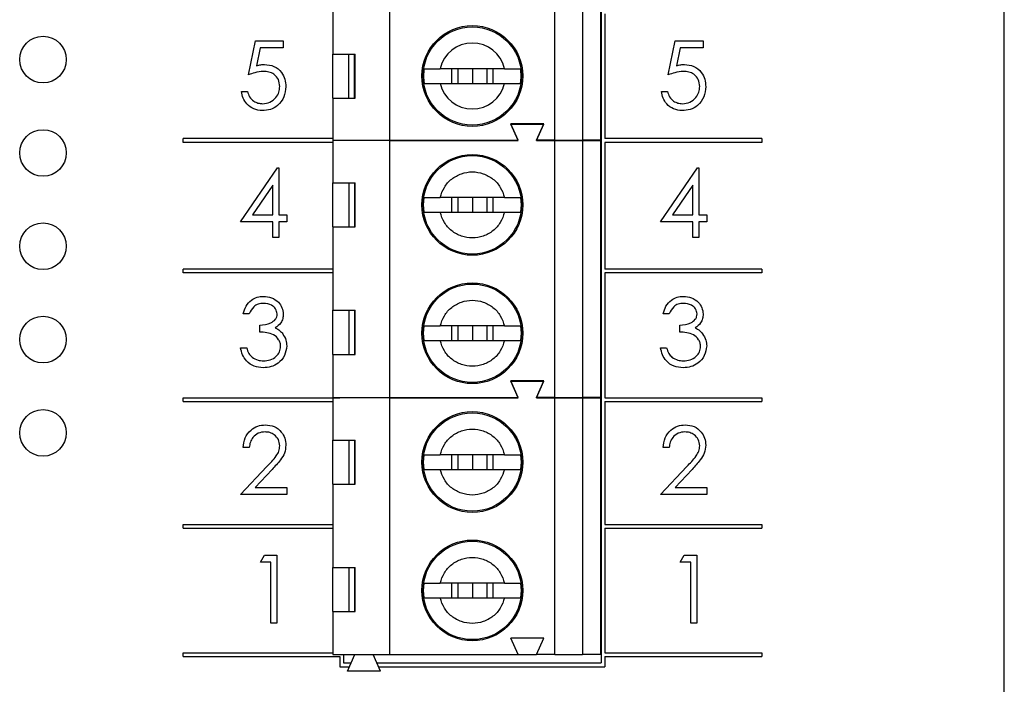
# Model space of a CAD drawing. Units: inches. Extents: x 0.1 to 11.2, y 0.1 to 7.3.
# Drawn here: x 6.8 to 7.8, y 4 to 4.7 of the extents above; entities that cross this region are included whole.
import ezdxf

# ---------------------------------------------------------------- set-up
doc = ezdxf.new("R2010")
doc.units = ezdxf.units.IN
doc.header["$LTSCALE"] = 0.666667
doc.header["$MEASUREMENT"] = 0
doc.styles.add('SLDTEXTSTYLE0', font='TXT', dxfattribs={"width": 0.75})
doc.dimstyles.new('SLDDIMSTYLE2', dxfattribs={"dimtxt": 0.091864, "dimasz": 0.086667, "dimexe": 0, "dimexo": 0.0625, "dimgap": 0.022966, "dimtad": 0, "dimtih": 1, "dimtoh": 1, "dimrnd": 1e-09, "dimzin": 4, "dimdsep": 46, "dimtxsty": 'SLDTEXTSTYLE0', "dimsah": 1, "dimcen": 0.09, "dimadec": 0, "dimazin": 1, "dimtfac": 1, "dimtofl": 0, "dimtmove": 0, "dimatfit": 3, "dimfxl": 0, "dimfrac": 2, "dimtolj": 1, "dimtzin": 12, "dimarcsym": 0})

# ---------------------------------------------------------------- blocks, each defined once
blk = doc.blocks.new('_D_2')
at = {"color": 7, "linetype": 'Continuous', "lineweight": 18}
for p, q in [((7.1456, 5.6434), (8.4134, 5.6434)), ((8.3872, 5.6434), (8.3872, 4.8495)), ((8.3872, 3.8407), (8.3872, 4.7037)), ((7.1456, 3.8407), (8.4134, 3.8407))]:
    blk.add_line(p, q, dxfattribs=at)
for points in [[(8.3872, 5.6434), (8.3738, 5.5567), (8.4005, 5.5567)], [(8.3872, 3.8407), (8.4005, 3.9274), (8.3738, 3.9274)]]:
    blk.add_solid(points, dxfattribs=at)
at = {"color": 7, "linetype": 'Continuous', "lineweight": 18, "insert": (8.2684, 4.8221), "char_height": 0.09186, "attachment_point": 1, "style": 'SLDTEXTSTYLE0'}
blk.add_mtext('1.80', dxfattribs=at)

msp = doc.modelspace()

# ---------------------------------------------------------------- linework, layer by layer
at = {"color": 7, "linetype": 'Continuous', "lineweight": 25}
for p, q in [((7.8097, 3.5904), (7.8097, 5.8938)), ((7.3771, 5.4423), (7.3771, 4.0444)), ((7.1503, 4.6055), (7.1503, 5.0189)), ((7.3275, 4.6055), (7.3275, 5.0189)), ((7.357, 5.0189), (7.357, 4.6055)), ((7.3767, 4.6055), (7.3767, 5.0189)), ((7.0893, 4.7895), (7.0893, 4.698)), ((7.3811, 4.7412), (7.3811, 4.6072)), ((6.9986, 4.6756), (7.0061, 4.712)), ((7.0061, 4.712), (7.036, 4.712)), ((7.0112, 4.7046), (7.0073, 4.6854)), ((7.036, 4.7046), (7.0112, 4.7046)), ((7.036, 4.712), (7.036, 4.7046)), ((7.4492, 4.6756), (7.4567, 4.712)), ((7.4567, 4.712), (7.4866, 4.712)), ((7.4618, 4.7046), (7.4579, 4.6854)), ((7.4866, 4.7046), (7.4618, 4.7046)), ((7.4866, 4.712), (7.4866, 4.7046)), ((7.0893, 4.698), (7.1132, 4.698)), ((7.0893, 4.6507), (7.0893, 4.698)), ((7.1059, 4.698), (7.1059, 4.6507)), ((7.1123, 4.6507), (7.1123, 4.698)), ((7.1132, 4.6507), (7.1132, 4.698)), ((7.2734, 4.6822), (7.2044, 4.6822)), ((7.2166, 4.6822), (7.2166, 4.6665)), ((7.2232, 4.6822), (7.2232, 4.6665)), ((7.2389, 4.6822), (7.2389, 4.6665)), ((7.2546, 4.6822), (7.2546, 4.6665)), ((7.2612, 4.6665), (7.2612, 4.6822)), ((7.2044, 4.6665), (7.2734, 4.6665)), ((6.9912, 4.6578), (6.9977, 4.6578)), ((7.0893, 4.6507), (7.0893, 4.6055)), ((7.0893, 4.6507), (7.1132, 4.6507)), ((7.4418, 4.6578), (7.4483, 4.6578)), ((7.3157, 4.6232), (7.2802, 4.6232)), ((7.2881, 4.6055), (7.2802, 4.6232)), ((7.2881, 4.605), (7.2802, 4.6227)), ((7.2802, 4.6227), (7.3157, 4.6227)), ((7.3078, 4.6055), (7.3157, 4.6232)), ((7.3078, 4.605), (7.3157, 4.6227)), ((6.9285, 4.6032), (6.9285, 4.6072)), ((7.0893, 4.6072), (6.9285, 4.6072)), ((7.5494, 4.6072), (7.3811, 4.6072)), ((7.5494, 4.6072), (7.5494, 4.6032)), ((7.0893, 4.6032), (6.9285, 4.6032)), ((7.0893, 4.6055), (7.1503, 4.6055)), ((7.1503, 4.605), (7.0893, 4.605)), ((7.0893, 4.605), (7.0893, 4.5597)), ((7.1007, 4.6055), (7.1007, 4.605)), ((7.1127, 4.605), (7.1129, 4.6055)), ((7.1328, 4.605), (7.1326, 4.6055)), ((7.1503, 4.6055), (7.2881, 4.6055)), ((7.1503, 4.3294), (7.1503, 4.605)), ((7.1503, 4.605), (7.2881, 4.605)), ((7.3275, 4.6055), (7.3078, 4.6055)), ((7.3078, 4.605), (7.3275, 4.605)), ((7.3275, 4.6055), (7.357, 4.6055)), ((7.3275, 4.3294), (7.3275, 4.605)), ((7.3275, 4.605), (7.357, 4.605)), ((7.3767, 4.6055), (7.357, 4.6055)), ((7.357, 4.605), (7.357, 4.3294)), ((7.357, 4.605), (7.3767, 4.605)), ((7.3767, 4.3294), (7.3767, 4.605)), ((7.5494, 4.6032), (7.3811, 4.6032)), ((7.3811, 4.6032), (7.3811, 4.467)), ((6.9902, 4.5179), (7.03, 4.5759)), ((7.03, 4.5759), (7.0314, 4.5759)), ((7.0314, 4.5759), (7.0314, 4.5254)), ((7.4408, 4.5179), (7.4806, 4.5759)), ((7.4806, 4.5759), (7.4819, 4.5759)), ((7.4819, 4.5759), (7.4819, 4.5254)), ((7.0248, 4.5571), (7.0031, 4.5254)), ((7.0248, 4.5254), (7.0248, 4.5571)), ((7.0893, 4.5597), (7.1132, 4.5597)), ((7.0893, 4.5124), (7.0893, 4.5597)), ((7.1066, 4.5124), (7.1066, 4.5597)), ((7.1123, 4.5597), (7.1123, 4.5124)), ((7.1132, 4.5124), (7.1132, 4.5597)), ((7.4754, 4.5571), (7.4537, 4.5254)), ((7.4754, 4.5254), (7.4754, 4.5571)), ((7.1866, 4.5361), (7.1872, 4.5439)), ((7.2734, 4.5439), (7.2044, 4.5439)), ((7.2166, 4.5439), (7.2166, 4.5282)), ((7.2232, 4.5439), (7.2232, 4.5282)), ((7.2389, 4.5439), (7.2389, 4.5282)), ((7.2546, 4.5439), (7.2546, 4.5282)), ((7.2612, 4.5282), (7.2612, 4.5439)), ((7.2906, 4.5439), (7.2912, 4.5361)), ((7.1872, 4.5282), (7.1866, 4.5361)), ((7.2912, 4.5361), (7.2906, 4.5282)), ((7.0031, 4.5254), (7.0248, 4.5254)), ((7.0314, 4.5254), (7.0398, 4.5254)), ((7.0398, 4.5254), (7.0398, 4.5179)), ((7.2044, 4.5282), (7.2734, 4.5282)), ((7.4537, 4.5254), (7.4754, 4.5254)), ((7.4819, 4.5254), (7.4904, 4.5254)), ((7.4904, 4.5254), (7.4904, 4.5179)), ((7.0248, 4.5179), (6.9902, 4.5179)), ((7.0248, 4.5011), (7.0248, 4.5179)), ((7.0398, 4.5179), (7.0314, 4.5179)), ((7.0314, 4.5179), (7.0314, 4.5011)), ((7.0893, 4.5124), (7.0893, 4.4229)), ((7.0893, 4.5124), (7.1132, 4.5124)), ((7.4754, 4.5179), (7.4408, 4.5179)), ((7.4754, 4.5011), (7.4754, 4.5179)), ((7.4904, 4.5179), (7.4819, 4.5179)), ((7.4819, 4.5179), (7.4819, 4.5011)), ((7.0314, 4.5011), (7.0248, 4.5011)), ((7.4819, 4.5011), (7.4754, 4.5011)), ((6.9285, 4.463), (6.9285, 4.467)), ((7.0893, 4.467), (6.9285, 4.467)), ((7.0893, 4.463), (6.9285, 4.463)), ((7.5494, 4.467), (7.3811, 4.467)), ((7.5494, 4.463), (7.3811, 4.463)), ((7.3811, 4.463), (7.3811, 4.329)), ((7.5494, 4.467), (7.5494, 4.463)), ((6.9996, 4.4192), (6.993, 4.4192)), ((7.0893, 4.4229), (7.1132, 4.4229)), ((7.0893, 4.3756), (7.0893, 4.4229)), ((7.1066, 4.3756), (7.1066, 4.4229)), ((7.1124, 4.4229), (7.1124, 4.3756)), ((7.1132, 4.3756), (7.1132, 4.4229)), ((7.4502, 4.4192), (7.4436, 4.4192)), ((7.0108, 4.3996), (7.0108, 4.4071)), ((7.1866, 4.3983), (7.1872, 4.4061)), ((7.2734, 4.4061), (7.2044, 4.4061)), ((7.2166, 4.4061), (7.2166, 4.3904)), ((7.2232, 4.4061), (7.2232, 4.3904)), ((7.2389, 4.4061), (7.2389, 4.3904)), ((7.2546, 4.4061), (7.2546, 4.3904)), ((7.2612, 4.3904), (7.2612, 4.4061)), ((7.2906, 4.4061), (7.2912, 4.3983)), ((7.4614, 4.3996), (7.4614, 4.4071)), ((7.1872, 4.3904), (7.1866, 4.3983)), ((7.2912, 4.3983), (7.2906, 4.3904)), ((7.2044, 4.3904), (7.2734, 4.3904)), ((6.9902, 4.3827), (6.9968, 4.3827)), ((7.0893, 4.3756), (7.0893, 4.3294)), ((7.0893, 4.3756), (7.1132, 4.3756)), ((7.4408, 4.3827), (7.4474, 4.3827)), ((7.3157, 4.3471), (7.2802, 4.3471)), ((7.2881, 4.3294), (7.2802, 4.3471)), ((7.2881, 4.329), (7.2802, 4.3467)), ((7.2802, 4.3467), (7.3157, 4.3467)), ((7.3078, 4.3294), (7.3157, 4.3471)), ((7.3078, 4.329), (7.3157, 4.3467)), ((6.9285, 4.325), (6.9285, 4.329)), ((6.9285, 4.329), (7.0967, 4.329)), ((6.9285, 4.325), (7.0893, 4.325)), ((7.0893, 4.3294), (7.1503, 4.3294)), ((7.0893, 4.329), (7.0893, 4.2837)), ((7.1503, 4.329), (7.0893, 4.329)), ((7.0967, 4.3294), (7.0967, 4.329)), ((7.1007, 4.3294), (7.1007, 4.329)), ((7.1127, 4.329), (7.1129, 4.3294)), ((7.1328, 4.329), (7.1326, 4.3294)), ((7.1503, 4.3294), (7.2881, 4.3294)), ((7.1503, 4.0534), (7.1503, 4.329)), ((7.1503, 4.329), (7.2881, 4.329)), ((7.3275, 4.3294), (7.3078, 4.3294)), ((7.3078, 4.329), (7.3275, 4.329)), ((7.3275, 4.3294), (7.357, 4.3294)), ((7.3275, 4.0534), (7.3275, 4.329)), ((7.3275, 4.329), (7.357, 4.329)), ((7.3767, 4.3294), (7.357, 4.3294)), ((7.357, 4.329), (7.357, 4.0534)), ((7.357, 4.329), (7.3767, 4.329)), ((7.3767, 4.0534), (7.3767, 4.329)), ((7.3811, 4.329), (7.5494, 4.329)), ((7.3811, 4.325), (7.3811, 4.1932)), ((7.3811, 4.325), (7.5494, 4.325)), ((7.5494, 4.329), (7.5494, 4.325)), ((7.0893, 4.2837), (7.1132, 4.2837)), ((7.0893, 4.2364), (7.0893, 4.2837)), ((7.1066, 4.2364), (7.1066, 4.2837)), ((7.1123, 4.2837), (7.1123, 4.2364)), ((7.1132, 4.2364), (7.1132, 4.2837)), ((6.9996, 4.2756), (6.993, 4.2756)), ((7.4502, 4.2756), (7.4436, 4.2756)), ((7.1866, 4.2601), (7.1872, 4.2679)), ((7.1872, 4.2522), (7.1866, 4.2601)), ((7.2734, 4.2679), (7.2044, 4.2679)), ((7.2166, 4.2679), (7.2166, 4.2522)), ((7.2232, 4.2679), (7.2232, 4.2522)), ((7.2389, 4.2679), (7.2389, 4.2522)), ((7.2546, 4.2679), (7.2546, 4.2522)), ((7.2612, 4.2522), (7.2612, 4.2679)), ((7.2906, 4.2679), (7.2912, 4.2601)), ((7.2912, 4.2601), (7.2906, 4.2522)), ((6.9902, 4.2251), (7.0185, 4.2553)), ((7.0241, 4.2521), (7.0058, 4.2326)), ((7.2044, 4.2522), (7.2734, 4.2522)), ((7.4408, 4.2251), (7.4691, 4.2553)), ((7.4747, 4.2521), (7.4564, 4.2326)), ((7.0058, 4.2326), (7.0398, 4.2326)), ((7.0398, 4.2326), (7.0398, 4.2251)), ((7.0893, 4.2364), (7.0893, 4.1469)), ((7.0893, 4.2364), (7.1132, 4.2364)), ((7.4564, 4.2326), (7.4904, 4.2326)), ((7.4904, 4.2326), (7.4904, 4.2251)), ((7.0398, 4.2251), (6.9902, 4.2251)), ((7.4904, 4.2251), (7.4408, 4.2251)), ((6.9285, 4.1892), (6.9285, 4.1932)), ((6.9285, 4.1932), (7.0893, 4.1932)), ((6.9285, 4.1892), (7.0893, 4.1892)), ((7.3811, 4.1932), (7.5494, 4.1932)), ((7.3811, 4.1892), (7.5494, 4.1892)), ((7.3811, 4.1892), (7.3811, 4.0552)), ((7.5494, 4.1932), (7.5494, 4.1892)), ((7.0115, 4.1526), (7.0157, 4.16)), ((7.0227, 4.1526), (7.0115, 4.1526)), ((7.0157, 4.16), (7.0292, 4.16)), ((7.0227, 4.0871), (7.0227, 4.1526)), ((7.0292, 4.16), (7.0292, 4.0871)), ((7.462, 4.1526), (7.4663, 4.16)), ((7.4733, 4.1526), (7.462, 4.1526)), ((7.4663, 4.16), (7.4798, 4.16)), ((7.4733, 4.0871), (7.4733, 4.1526)), ((7.4798, 4.16), (7.4798, 4.0871)), ((7.0893, 4.1469), (7.1132, 4.1469)), ((7.0893, 4.0996), (7.0893, 4.1469)), ((7.1066, 4.0996), (7.1066, 4.1469)), ((7.1124, 4.1469), (7.1124, 4.0996)), ((7.1132, 4.0996), (7.1132, 4.1469)), ((7.1866, 4.1223), (7.1872, 4.1301)), ((7.1872, 4.1144), (7.1866, 4.1223)), ((7.2734, 4.1301), (7.2044, 4.1301)), ((7.2166, 4.1301), (7.2166, 4.1144)), ((7.2232, 4.1301), (7.2232, 4.1144)), ((7.2389, 4.1301), (7.2389, 4.1144)), ((7.2546, 4.1301), (7.2546, 4.1144)), ((7.2612, 4.1144), (7.2612, 4.1301)), ((7.2906, 4.1301), (7.2912, 4.1223)), ((7.2912, 4.1223), (7.2906, 4.1144)), ((7.2044, 4.1144), (7.2734, 4.1144)), ((7.0893, 4.0996), (7.0893, 4.0534)), ((7.0893, 4.0996), (7.1132, 4.0996)), ((7.0292, 4.0871), (7.0227, 4.0871)), ((7.4798, 4.0871), (7.4733, 4.0871)), ((7.3157, 4.0711), (7.2802, 4.0711)), ((7.2881, 4.0534), (7.2802, 4.0711)), ((7.3078, 4.0534), (7.3157, 4.0711)), ((6.9285, 4.0512), (6.9285, 4.0552)), ((6.9285, 4.0552), (7.0893, 4.0552)), ((6.9285, 4.0512), (7.0967, 4.0512)), ((7.0893, 4.0534), (7.1503, 4.0534)), ((7.0967, 4.0512), (7.0967, 4.0404)), ((7.1007, 4.0534), (7.1007, 4.0444)), ((7.105, 4.0357), (7.1129, 4.0534)), ((7.1405, 4.0357), (7.1326, 4.0534)), ((7.1503, 4.0534), (7.2881, 4.0534)), ((7.2881, 4.0534), (7.3078, 4.0534)), ((7.3275, 4.0534), (7.3078, 4.0534)), ((7.3275, 4.0534), (7.357, 4.0534)), ((7.3767, 4.0534), (7.357, 4.0534)), ((7.3811, 4.0552), (7.5494, 4.0552)), ((7.3811, 4.0512), (7.5494, 4.0512)), ((7.3811, 4.0512), (7.3811, 4.0404)), ((7.5494, 4.0552), (7.5494, 4.0512)), ((7.0967, 4.0404), (7.1072, 4.0404)), ((7.1007, 4.0444), (7.1089, 4.0444)), ((7.1366, 4.0444), (7.3771, 4.0444)), ((7.1384, 4.0404), (7.3811, 4.0404)), ((7.1405, 4.0357), (7.105, 4.0357))]:
    msp.add_line(p, q, dxfattribs=at)
for centre, radius in [((7.2389, 4.6744), 0.0541), ((7.2389, 4.6744), 0.0528), ((6.7782, 4.692), 0.025), ((6.7782, 4.5918), 0.025), ((7.2389, 4.5361), 0.0541), ((7.2389, 4.5361), 0.0528), ((6.7782, 4.4917), 0.025), ((7.2389, 4.3983), 0.0541), ((7.2389, 4.3983), 0.0528), ((6.7782, 4.3915), 0.025), ((6.7782, 4.2914), 0.025), ((7.2389, 4.2601), 0.0541), ((7.2389, 4.2601), 0.0528), ((7.2389, 4.1223), 0.0541), ((7.2389, 4.1223), 0.0528)]:
    msp.add_circle(centre, radius, dxfattribs=at)
for radius, start, end in [(0.0354, 12.8396, 167.1604), (0.0523, 171.3435, 188.6565), (0.0523, 351.3435, 8.6565), (0.0354, 192.8396, 347.1604)]:
    msp.add_arc((7.2389, 4.6744), radius, start, end, dxfattribs=at)
for points, knots in [([(7.0073, 4.6854), (7.0089, 4.6858), (7.0117, 4.6866), (7.0146, 4.6867), (7.0159, 4.6868)], [0, 0, 0, 0, 0.560062, 1, 1, 1, 1]), ([(7.0159, 4.6868), (7.0194, 4.6864), (7.0264, 4.6857), (7.034, 4.6791), (7.0383, 4.6711), (7.0387, 4.6657), (7.0388, 4.6629)], [0, 0, 0, 0, 0.279689, 0.559024, 0.77929, 1, 1, 1, 1]), ([(7.1872, 4.6822), (7.1883, 4.6822), (7.1907, 4.6822), (7.1971, 4.6822), (7.2022, 4.6822), (7.2044, 4.6822)], [0, 0, 0, 0, 0.365647, 0.73122, 1, 1, 1, 1]), ([(7.2734, 4.6822), (7.2762, 4.6822), (7.2819, 4.6822), (7.2878, 4.6822), (7.2898, 4.6822), (7.2906, 4.6822)], [0, 0, 0, 0, 0.346935, 0.719579, 1, 1, 1, 1]), ([(7.4579, 4.6854), (7.4595, 4.6858), (7.4623, 4.6866), (7.4652, 4.6867), (7.4665, 4.6868)], [0, 0, 0, 0, 0.560071, 1, 1, 1, 1]), ([(7.4665, 4.6868), (7.47, 4.6864), (7.4769, 4.6857), (7.4846, 4.6791), (7.4889, 4.6711), (7.4892, 4.6657), (7.4894, 4.6629)], [0, 0, 0, 0, 0.279688, 0.559023, 0.77929, 1, 1, 1, 1]), ([(7.0147, 4.6793), (7.0116, 4.679), (7.0061, 4.6784), (7.0009, 4.6764), (6.9986, 4.6756)], [0, 0, 0, 0, 0.559413, 1, 1, 1, 1]), ([(7.0323, 4.6632), (7.032, 4.6657), (7.0315, 4.6708), (7.0266, 4.6763), (7.0206, 4.679), (7.0167, 4.6792), (7.0147, 4.6793)], [0, 0, 0, 0, 0.279538, 0.558616, 0.779046, 1, 1, 1, 1]), ([(7.4653, 4.6793), (7.4622, 4.679), (7.4567, 4.6784), (7.4515, 4.6764), (7.4492, 4.6756)], [0, 0, 0, 0, 0.559418, 1, 1, 1, 1]), ([(7.4829, 4.6632), (7.4826, 4.6657), (7.4821, 4.6708), (7.4772, 4.6763), (7.4712, 4.679), (7.4673, 4.6792), (7.4653, 4.6793)], [0, 0, 0, 0, 0.279537, 0.558617, 0.779047, 1, 1, 1, 1]), ([(7.0388, 4.6629), (7.0384, 4.6592), (7.0376, 4.6516), (7.031, 4.6428), (7.0223, 4.6379), (7.0164, 4.6375), (7.0134, 4.6372)], [0, 0, 0, 0, 0.279862, 0.559269, 0.779425, 1, 1, 1, 1]), ([(7.0138, 4.6447), (7.0165, 4.645), (7.022, 4.6457), (7.0281, 4.6507), (7.0318, 4.6568), (7.0321, 4.6611), (7.0323, 4.6632)], [0, 0, 0, 0, 0.279617, 0.559358, 0.779557, 1, 1, 1, 1]), ([(7.1872, 4.6665), (7.1883, 4.6665), (7.1907, 4.6665), (7.1971, 4.6665), (7.2022, 4.6665), (7.2044, 4.6665)], [0, 0, 0, 0, 0.365647, 0.73122, 1, 1, 1, 1]), ([(7.2734, 4.6665), (7.2762, 4.6665), (7.2819, 4.6665), (7.2878, 4.6665), (7.2898, 4.6665), (7.2906, 4.6665)], [0, 0, 0, 0, 0.346935, 0.719579, 1, 1, 1, 1]), ([(7.4894, 4.6629), (7.489, 4.6592), (7.4881, 4.6516), (7.4816, 4.6428), (7.4729, 4.6379), (7.467, 4.6375), (7.464, 4.6372)], [0, 0, 0, 0, 0.279861, 0.55927, 0.779422, 1, 1, 1, 1]), ([(7.4644, 4.6447), (7.4671, 4.645), (7.4726, 4.6457), (7.4787, 4.6507), (7.4824, 4.6568), (7.4827, 4.6611), (7.4829, 4.6632)], [0, 0, 0, 0, 0.279617, 0.559355, 0.779557, 1, 1, 1, 1]), ([(7.0134, 4.6372), (7.0103, 4.6376), (7.004, 4.6382), (6.997, 4.6438), (6.9926, 4.6506), (6.9916, 4.6554), (6.9912, 4.6578)], [0, 0, 0, 0, 0.279626, 0.559018, 0.77938, 1, 1, 1, 1]), ([(6.9977, 4.6578), (6.9983, 4.6558), (6.9994, 4.6516), (7.0039, 4.6475), (7.0088, 4.6451), (7.0121, 4.6449), (7.0138, 4.6447)], [0, 0, 0, 0, 0.2800506, 0.5591696, 0.7795883, 1, 1, 1, 1]), ([(7.464, 4.6372), (7.4609, 4.6376), (7.4546, 4.6382), (7.4476, 4.6438), (7.4432, 4.6506), (7.4422, 4.6554), (7.4418, 4.6578)], [0, 0, 0, 0, 0.279622, 0.559018, 0.779378, 1, 1, 1, 1]), ([(7.4483, 4.6578), (7.4489, 4.6558), (7.45, 4.6516), (7.4544, 4.6475), (7.4594, 4.6451), (7.4627, 4.6449), (7.4644, 4.6447)], [0, 0, 0, 0, 0.28005, 0.559164, 0.779582, 1, 1, 1, 1]), ([(7.2044, 4.5439), (7.2056, 4.5477), (7.2081, 4.5553), (7.2164, 4.5643), (7.227, 4.5701), (7.2389, 4.5722), (7.2508, 4.5701), (7.2614, 4.5643), (7.2697, 4.5553), (7.2722, 4.5477), (7.2734, 4.5439)], [0, 0, 0, 0, 0.124999, 0.25, 0.375, 0.5, 0.625, 0.75, 0.875001, 1, 1, 1, 1]), ([(7.1872, 4.5439), (7.188, 4.5439), (7.1897, 4.5439), (7.1942, 4.5439), (7.199, 4.5439), (7.2027, 4.5439), (7.2044, 4.5439)], [0, 0, 0, 0, 0.29148, 0.555209, 0.791367, 1, 1, 1, 1]), ([(7.2734, 4.5439), (7.2751, 4.5439), (7.2788, 4.5439), (7.2836, 4.5439), (7.2881, 4.5439), (7.2898, 4.5439), (7.2906, 4.5439)], [0, 0, 0, 0, 0.208633, 0.444791, 0.70852, 1, 1, 1, 1]), ([(7.1872, 4.5282), (7.1879, 4.5282), (7.1893, 4.5282), (7.1933, 4.5282), (7.1982, 4.5282), (7.2023, 4.5282), (7.2044, 4.5282)], [0, 0, 0, 0, 0.247616, 0.497072, 0.747226, 1, 1, 1, 1]), ([(7.2734, 4.5282), (7.2722, 4.5244), (7.2697, 4.5168), (7.2614, 4.5078), (7.2508, 4.502), (7.2389, 4.5), (7.227, 4.502), (7.2164, 4.5078), (7.2081, 4.5168), (7.2056, 4.5244), (7.2044, 4.5282)], [0, 0, 0, 0, 0.125001, 0.25, 0.375001, 0.5, 0.624999, 0.75, 0.874999, 1, 1, 1, 1]), ([(7.2734, 4.5282), (7.2755, 4.5282), (7.2796, 4.5282), (7.2845, 4.5282), (7.2885, 4.5282), (7.2899, 4.5282), (7.2906, 4.5282)], [0, 0, 0, 0, 0.251218, 0.502806, 0.750849, 1, 1, 1, 1]), ([(6.993, 4.4192), (6.9939, 4.422), (6.9956, 4.4276), (7.0011, 4.4338), (7.0079, 4.4374), (7.0124, 4.4377), (7.0147, 4.4379)], [0, 0, 0, 0, 0.280286, 0.559679, 0.779747, 1, 1, 1, 1]), ([(7.0147, 4.4379), (7.0177, 4.4376), (7.0236, 4.437), (7.0307, 4.4323), (7.0351, 4.4259), (7.0357, 4.4213), (7.036, 4.419)], [0, 0, 0, 0, 0.280085, 0.559869, 0.780098, 1, 1, 1, 1]), ([(7.4436, 4.4192), (7.4445, 4.422), (7.4461, 4.4276), (7.4517, 4.4338), (7.4585, 4.4374), (7.463, 4.4377), (7.4653, 4.4379)], [0, 0, 0, 0, 0.280286, 0.559679, 0.779747, 1, 1, 1, 1]), ([(7.4653, 4.4379), (7.4683, 4.4376), (7.4742, 4.437), (7.4812, 4.4323), (7.4857, 4.4259), (7.4863, 4.4213), (7.4866, 4.419)], [0, 0, 0, 0, 0.280085, 0.559869, 0.780098, 1, 1, 1, 1]), ([(7.0148, 4.4304), (7.0129, 4.4303), (7.0091, 4.43), (7.0031, 4.4263), (7.0009, 4.4219), (6.9996, 4.4192)], [0, 0, 0, 0, 0.280633, 0.560362, 1, 1, 1, 1]), ([(7.0295, 4.419), (7.0291, 4.4209), (7.0284, 4.4247), (7.0228, 4.4295), (7.0178, 4.4301), (7.0148, 4.4304)], [0, 0, 0, 0, 0.278856, 0.56007, 1, 1, 1, 1]), ([(7.2044, 4.4061), (7.2056, 4.4099), (7.2081, 4.4175), (7.2164, 4.4265), (7.227, 4.4324), (7.2389, 4.4344), (7.2508, 4.4324), (7.2614, 4.4265), (7.2697, 4.4175), (7.2722, 4.4099), (7.2734, 4.4061)], [0, 0, 0, 0, 0.124999, 0.25, 0.375, 0.5, 0.625, 0.75, 0.875001, 1, 1, 1, 1]), ([(7.4654, 4.4304), (7.4635, 4.4303), (7.4597, 4.43), (7.4537, 4.4263), (7.4515, 4.4219), (7.4502, 4.4192)], [0, 0, 0, 0, 0.280638, 0.560365, 1, 1, 1, 1]), ([(7.4801, 4.419), (7.4797, 4.4209), (7.479, 4.4247), (7.4734, 4.4295), (7.4684, 4.4301), (7.4654, 4.4304)], [0, 0, 0, 0, 0.278859, 0.560075, 1, 1, 1, 1]), ([(7.0108, 4.4071), (7.0149, 4.4074), (7.0211, 4.408), (7.0271, 4.4123), (7.0292, 4.4159), (7.0294, 4.418), (7.0295, 4.419)], [0, 0, 0, 0, 0.499421, 0.749018, 0.874547, 1, 1, 1, 1]), ([(7.036, 4.419), (7.0359, 4.4173), (7.0357, 4.4139), (7.0331, 4.4083), (7.0296, 4.4056), (7.0275, 4.404)], [0, 0, 0, 0, 0.280512, 0.560792, 1, 1, 1, 1]), ([(7.4614, 4.4071), (7.4655, 4.4074), (7.4717, 4.408), (7.4777, 4.4123), (7.4798, 4.4159), (7.48, 4.418), (7.4801, 4.419)], [0, 0, 0, 0, 0.499421, 0.749017, 0.874546, 1, 1, 1, 1]), ([(7.4866, 4.419), (7.4865, 4.4173), (7.4863, 4.4139), (7.4836, 4.4083), (7.4802, 4.4056), (7.4781, 4.404)], [0, 0, 0, 0, 0.2805121, 0.5607965, 1, 1, 1, 1]), ([(7.1872, 4.4061), (7.188, 4.4061), (7.1897, 4.4061), (7.1942, 4.4061), (7.199, 4.4061), (7.2027, 4.4061), (7.2044, 4.4061)], [0, 0, 0, 0, 0.29148, 0.555209, 0.791367, 1, 1, 1, 1]), ([(7.2734, 4.4061), (7.2751, 4.4061), (7.2788, 4.4061), (7.2836, 4.4061), (7.2881, 4.4061), (7.2898, 4.4061), (7.2906, 4.4061)], [0, 0, 0, 0, 0.208633, 0.444791, 0.70852, 1, 1, 1, 1]), ([(7.0332, 4.3841), (7.0331, 4.3854), (7.0329, 4.388), (7.0306, 4.3926), (7.0259, 4.3971), (7.0184, 4.3991), (7.0133, 4.3994), (7.0108, 4.3996)], [0, 0, 0, 0, 0.125242, 0.2505, 0.499223, 0.749033, 1, 1, 1, 1]), ([(7.0275, 4.404), (7.0292, 4.4031), (7.0323, 4.4015), (7.0345, 4.3989), (7.0354, 4.3977)], [0, 0, 0, 0, 0.559794, 1, 1, 1, 1]), ([(7.0354, 4.3977), (7.0368, 4.3955), (7.0393, 4.3915), (7.0396, 4.3868), (7.0398, 4.3848)], [0, 0, 0, 0, 0.559422, 1, 1, 1, 1]), ([(7.4838, 4.3841), (7.4837, 4.3854), (7.4835, 4.388), (7.4812, 4.3926), (7.4764, 4.3971), (7.4689, 4.3991), (7.4639, 4.3994), (7.4614, 4.3996)], [0, 0, 0, 0, 0.125242, 0.250498, 0.499224, 0.749033, 1, 1, 1, 1]), ([(7.4781, 4.404), (7.4798, 4.4031), (7.4828, 4.4015), (7.485, 4.3989), (7.486, 4.3977)], [0, 0, 0, 0, 0.559789, 1, 1, 1, 1]), ([(7.486, 4.3977), (7.4874, 4.3955), (7.4899, 4.3915), (7.4902, 4.3868), (7.4904, 4.3848)], [0, 0, 0, 0, 0.559422, 1, 1, 1, 1]), ([(7.0398, 4.3848), (7.0393, 4.3812), (7.0382, 4.374), (7.0314, 4.3662), (7.023, 4.3619), (7.0174, 4.3615), (7.0146, 4.3612)], [0, 0, 0, 0, 0.279303, 0.558837, 0.779276, 1, 1, 1, 1]), ([(7.1872, 4.3904), (7.1879, 4.3904), (7.1893, 4.3904), (7.1933, 4.3904), (7.1982, 4.3904), (7.2023, 4.3904), (7.2044, 4.3904)], [0, 0, 0, 0, 0.247616, 0.497072, 0.747226, 1, 1, 1, 1]), ([(7.2734, 4.3904), (7.2722, 4.3866), (7.2697, 4.379), (7.2614, 4.37), (7.2508, 4.3642), (7.2389, 4.3622), (7.227, 4.3642), (7.2164, 4.37), (7.2081, 4.379), (7.2056, 4.3866), (7.2044, 4.3904)], [0, 0, 0, 0, 0.124999, 0.25, 0.375, 0.5, 0.625, 0.75, 0.875001, 1, 1, 1, 1]), ([(7.2734, 4.3904), (7.2755, 4.3904), (7.2796, 4.3904), (7.2845, 4.3904), (7.2885, 4.3904), (7.2899, 4.3904), (7.2906, 4.3904)], [0, 0, 0, 0, 0.251218, 0.502806, 0.750849, 1, 1, 1, 1]), ([(7.4904, 4.3848), (7.4898, 4.3812), (7.4888, 4.374), (7.4819, 4.3662), (7.4736, 4.3619), (7.468, 4.3615), (7.4651, 4.3612)], [0, 0, 0, 0, 0.279304, 0.55884, 0.779279, 1, 1, 1, 1]), ([(7.0146, 4.3612), (7.0112, 4.3615), (7.0045, 4.3621), (6.9966, 4.3677), (6.992, 4.3751), (6.9908, 4.3802), (6.9902, 4.3827)], [0, 0, 0, 0, 0.279886, 0.558979, 0.779262, 1, 1, 1, 1]), ([(6.9968, 4.3827), (6.9974, 4.3806), (6.9986, 4.3768), (7.0013, 4.3739), (7.0025, 4.3727)], [0, 0, 0, 0, 0.560701, 1, 1, 1, 1]), ([(7.0147, 4.3687), (7.0172, 4.3689), (7.0222, 4.3692), (7.0284, 4.373), (7.0325, 4.3782), (7.033, 4.3822), (7.0332, 4.3841)], [0, 0, 0, 0, 0.2805986, 0.5601523, 0.7803019, 1, 1, 1, 1]), ([(7.4651, 4.3612), (7.4618, 4.3615), (7.4551, 4.3621), (7.4472, 4.3677), (7.4426, 4.3751), (7.4414, 4.3802), (7.4408, 4.3827)], [0, 0, 0, 0, 0.279885, 0.558977, 0.779263, 1, 1, 1, 1]), ([(7.4474, 4.3827), (7.448, 4.3806), (7.4492, 4.3768), (7.4519, 4.3739), (7.4531, 4.3727)], [0, 0, 0, 0, 0.560699, 1, 1, 1, 1]), ([(7.4653, 4.3687), (7.4678, 4.3689), (7.4728, 4.3692), (7.4789, 4.373), (7.4831, 4.3782), (7.4836, 4.3822), (7.4838, 4.3841)], [0, 0, 0, 0, 0.2805986, 0.5601523, 0.7803019, 1, 1, 1, 1]), ([(7.0025, 4.3727), (7.0046, 4.3714), (7.0083, 4.369), (7.0127, 4.3688), (7.0147, 4.3687)], [0, 0, 0, 0, 0.5587491, 1, 1, 1, 1]), ([(7.4531, 4.3727), (7.4552, 4.3714), (7.4589, 4.369), (7.4633, 4.3688), (7.4653, 4.3687)], [0, 0, 0, 0, 0.5587491, 1, 1, 1, 1]), ([(6.993, 4.2756), (6.9935, 4.2791), (6.9943, 4.2862), (7.0005, 4.2943), (7.0084, 4.2992), (7.014, 4.2997), (7.0168, 4.2999)], [0, 0, 0, 0, 0.2800287, 0.5595162, 0.7796665, 1, 1, 1, 1]), ([(7.0165, 4.2924), (7.014, 4.2922), (7.009, 4.2917), (7.0034, 4.2871), (7.0004, 4.2814), (6.9998, 4.2775), (6.9996, 4.2756)], [0, 0, 0, 0, 0.279695, 0.558842, 0.779174, 1, 1, 1, 1]), ([(7.0323, 4.2776), (7.032, 4.2799), (7.0314, 4.2844), (7.0269, 4.2892), (7.0218, 4.292), (7.0183, 4.2923), (7.0165, 4.2924)], [0, 0, 0, 0, 0.279128, 0.558978, 0.779349, 1, 1, 1, 1]), ([(7.0168, 4.2999), (7.0201, 4.2996), (7.0266, 4.299), (7.0338, 4.2931), (7.0382, 4.2859), (7.0386, 4.2808), (7.0388, 4.2782)], [0, 0, 0, 0, 0.279889, 0.559224, 0.779583, 1, 1, 1, 1]), ([(7.2044, 4.2679), (7.2056, 4.2717), (7.2081, 4.2793), (7.2164, 4.2883), (7.227, 4.2941), (7.2389, 4.2962), (7.2508, 4.2941), (7.2614, 4.2883), (7.2697, 4.2793), (7.2722, 4.2717), (7.2734, 4.2679)], [0, 0, 0, 0, 0.124999, 0.25, 0.375, 0.5, 0.625, 0.75, 0.875001, 1, 1, 1, 1]), ([(7.4436, 4.2756), (7.444, 4.2791), (7.4449, 4.2862), (7.4511, 4.2943), (7.459, 4.2992), (7.4646, 4.2997), (7.4674, 4.2999)], [0, 0, 0, 0, 0.280029, 0.559516, 0.77967, 1, 1, 1, 1]), ([(7.4671, 4.2924), (7.4646, 4.2922), (7.4596, 4.2917), (7.454, 4.2871), (7.4509, 4.2814), (7.4504, 4.2775), (7.4502, 4.2756)], [0, 0, 0, 0, 0.279699, 0.558844, 0.779175, 1, 1, 1, 1]), ([(7.4829, 4.2776), (7.4826, 4.2799), (7.482, 4.2844), (7.4775, 4.2892), (7.4724, 4.292), (7.4688, 4.2923), (7.4671, 4.2924)], [0, 0, 0, 0, 0.279129, 0.558976, 0.779348, 1, 1, 1, 1]), ([(7.4674, 4.2999), (7.4707, 4.2996), (7.4771, 4.299), (7.4844, 4.2931), (7.4887, 4.2859), (7.4892, 4.2808), (7.4894, 4.2782)], [0, 0, 0, 0, 0.279893, 0.559224, 0.779583, 1, 1, 1, 1]), ([(7.0185, 4.2553), (7.022, 4.2589), (7.0269, 4.2639), (7.0317, 4.2717), (7.0321, 4.2757), (7.0323, 4.2776)], [0, 0, 0, 0, 0.560719, 0.780531, 1, 1, 1, 1]), ([(7.0388, 4.2782), (7.0385, 4.2753), (7.038, 4.2695), (7.0321, 4.2608), (7.0271, 4.2554), (7.0241, 4.2521)], [0, 0, 0, 0, 0.27929, 0.559153, 1, 1, 1, 1]), ([(7.4691, 4.2553), (7.4726, 4.2589), (7.4775, 4.2639), (7.4823, 4.2717), (7.4827, 4.2757), (7.4829, 4.2776)], [0, 0, 0, 0, 0.560718, 0.780533, 1, 1, 1, 1]), ([(7.4894, 4.2782), (7.4891, 4.2753), (7.4885, 4.2695), (7.4827, 4.2608), (7.4777, 4.2554), (7.4747, 4.2521)], [0, 0, 0, 0, 0.27929, 0.559154, 1, 1, 1, 1]), ([(7.1872, 4.2679), (7.188, 4.2679), (7.1897, 4.2679), (7.1942, 4.2679), (7.199, 4.2679), (7.2027, 4.2679), (7.2044, 4.2679)], [0, 0, 0, 0, 0.29148, 0.555209, 0.791367, 1, 1, 1, 1]), ([(7.2734, 4.2679), (7.2751, 4.2679), (7.2788, 4.2679), (7.2836, 4.2679), (7.2881, 4.2679), (7.2898, 4.2679), (7.2906, 4.2679)], [0, 0, 0, 0, 0.208633, 0.444791, 0.70852, 1, 1, 1, 1]), ([(7.1872, 4.2522), (7.1879, 4.2522), (7.1893, 4.2522), (7.1933, 4.2522), (7.1982, 4.2522), (7.2023, 4.2522), (7.2044, 4.2522)], [0, 0, 0, 0, 0.247616, 0.497072, 0.747226, 1, 1, 1, 1]), ([(7.2734, 4.2522), (7.2722, 4.2484), (7.2697, 4.2408), (7.2614, 4.2318), (7.2508, 4.226), (7.2389, 4.224), (7.227, 4.226), (7.2164, 4.2318), (7.2081, 4.2408), (7.2056, 4.2484), (7.2044, 4.2522)], [0, 0, 0, 0, 0.125001, 0.25, 0.375001, 0.5, 0.624999, 0.75, 0.874999, 1, 1, 1, 1]), ([(7.2734, 4.2522), (7.2755, 4.2522), (7.2796, 4.2522), (7.2845, 4.2522), (7.2885, 4.2522), (7.2899, 4.2522), (7.2906, 4.2522)], [0, 0, 0, 0, 0.251218, 0.502806, 0.750849, 1, 1, 1, 1]), ([(7.2044, 4.1301), (7.2056, 4.1339), (7.2081, 4.1415), (7.2164, 4.1505), (7.227, 4.1564), (7.2389, 4.1584), (7.2508, 4.1564), (7.2614, 4.1505), (7.2697, 4.1415), (7.2722, 4.1339), (7.2734, 4.1301)], [0, 0, 0, 0, 0.125001, 0.25, 0.375, 0.5, 0.625, 0.75, 0.874999, 1, 1, 1, 1]), ([(7.1872, 4.1301), (7.188, 4.1301), (7.1897, 4.1301), (7.1942, 4.1301), (7.199, 4.1301), (7.2027, 4.1301), (7.2044, 4.1301)], [0, 0, 0, 0, 0.29148, 0.555209, 0.791367, 1, 1, 1, 1]), ([(7.2734, 4.1301), (7.2751, 4.1301), (7.2788, 4.1301), (7.2836, 4.1301), (7.2881, 4.1301), (7.2898, 4.1301), (7.2906, 4.1301)], [0, 0, 0, 0, 0.208633, 0.444791, 0.70852, 1, 1, 1, 1]), ([(7.1872, 4.1144), (7.1879, 4.1144), (7.1893, 4.1144), (7.1933, 4.1144), (7.1982, 4.1144), (7.2023, 4.1144), (7.2044, 4.1144)], [0, 0, 0, 0, 0.247616, 0.497072, 0.747226, 1, 1, 1, 1]), ([(7.2734, 4.1144), (7.2722, 4.1106), (7.2697, 4.103), (7.2614, 4.094), (7.2508, 4.0882), (7.2389, 4.0862), (7.227, 4.0882), (7.2164, 4.094), (7.2081, 4.103), (7.2056, 4.1106), (7.2044, 4.1144)], [0, 0, 0, 0, 0.125, 0.2499999, 0.3750003, 0.5, 0.6249997, 0.7500001, 0.875, 1, 1, 1, 1]), ([(7.2734, 4.1144), (7.2755, 4.1144), (7.2796, 4.1144), (7.2845, 4.1144), (7.2885, 4.1144), (7.2899, 4.1144), (7.2906, 4.1144)], [0, 0, 0, 0, 0.251218, 0.502806, 0.750849, 1, 1, 1, 1])]:
    msp.add_open_spline(points, degree=3, knots=knots, dxfattribs=at)

# ---------------------------------------------------------------- dimensions: what is measured, and where the dimension line sits
at = {"color": 7, "linetype": 'Continuous', "lineweight": 18}
dim = msp.add_linear_dim(base=(8.3872, 5.6434), p1=(7.1194, 3.8407), p2=(7.1194, 5.6434), angle=90, dimstyle='SLDDIMSTYLE2', dxfattribs=at)
dim.commit()
dim.dimension.update_dxf_attribs({"geometry": '_D_2', "text_midpoint": (8.3872, 4.7766), "dimtype": 160})

doc.saveas('drawing.dxf')
